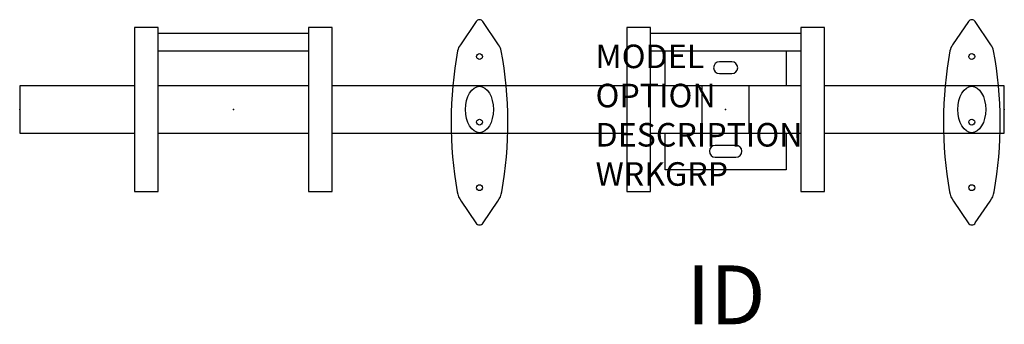
# Model space of a CAD drawing. Extents: x 0 to 41.7, y -9.1 to 3.8.
import ezdxf
from ezdxf.enums import TextEntityAlignment as Align

# ---------------------------------------------------------------- set-up
doc = ezdxf.new("R2010")
doc.units = 0
doc.header["$LTSCALE"] = 24
doc.header["$MEASUREMENT"] = 0
doc.layers.get('Defpoints').update_dxf_attribs({"linetype": 'CONTINUOUS'})
for name, color, linetype in [('1', 7, 'CONTINUOUS'), ('A-FURN-HI5-ARM', 9, 'CONTINUOUS'), ('A-FURN-HI5-BEAM', 9, 'CONTINUOUS'), ('A-FURN-HI5-BEAM-TAG', 7, 'CONTINUOUS'), ('A-FURN-P-STDM-TAG', 7, 'CONTINUOUS'), ('A-FURN-SEAT', 7, 'CONTINUOUS'), ('A-FURN-SEAT-TAGS', 7, 'CONTINUOUS')]:
    doc.layers.add(name, color=color, linetype=linetype)
doc.layers.add('A-FURN-HI5-UPRIGHT', color=9, linetype='CONTINUOUS', transparency=0.85)
doc.styles.get("Standard").update_dxf_attribs({"font": 'simplex.shx'})

# ---------------------------------------------------------------- blocks, each defined once
blk = doc.blocks.new('FSAnchorBKIT2')
at = {"layer": 'Defpoints'}
blk.add_point((0, 0), dxfattribs=at)
at = {"layer": 'A-FURN-SEAT', "flags": 9}
for tag, p in [('MODEL', (-6.251, -1.475)), ('OPTION', (-6.251, -3.138)), ('DESCRIPTION', (-6.251, -4.802)), ('WRKGRP', (-6.251, -6.466))]:
    blk.add_attdef(tag, p, '', height=1, dxfattribs=at)
at = {"layer": 'A-FURN-SEAT-TAGS', "flags": 8}
blk.add_attdef('ID', text='', height=2.5, dxfattribs=at).set_placement((-0.262, -8.365), align=Align.MIDDLE)

msp = doc.modelspace()

# ---------------------------------------------------------------- linework, layer by layer
at = {"layer": 'A-FURN-HI5-ARM'}
for points in [[(19.636, -4.813), (20.264, -3.883, 0.132118), (20.431, -3.494, 0.088965), (20.411, 2.493, 0.114944), (20.297, 2.744), (19.631, 3.732, 0.551018), (19.34, 3.732), (18.675, 2.744, 0.114944), (18.56, 2.493, 0.088965), (18.541, -3.494, 0.132118), (18.708, -3.883), (19.336, -4.813, 0.577893)], [(40.499, -4.813), (41.127, -3.883, 0.132118), (41.294, -3.494, 0.088965), (41.275, 2.493, 0.114944), (41.16, 2.744), (40.495, 3.732, 0.551018), (40.204, 3.732), (39.538, 2.744, 0.114944), (39.424, 2.493, 0.088965), (39.404, -3.494, 0.132118), (39.571, -3.883), (40.199, -4.813, 0.577893)]]:
    msp.add_lwpolyline(points, format="xyb", close=True, dxfattribs=at)
for centre, major_axis, ratio in [((19.486, 2.247), (-0.125, 0), 0.998855), ((40.349, 2.247), (-0.125, 0), 0.998855), ((19.486, 0), (0, 0.984), 0.6), ((40.349, 0), (0, 0.984), 0.6), ((19.486, -0.535), (-0.125, 0), 0.998855), ((40.349, -0.535), (-0.125, 0), 0.998855), ((19.486, -3.317), (-0.125, 0), 0.998855), ((40.349, -3.317), (-0.125, 0), 0.998855)]:
    msp.add_ellipse(centre, major_axis=major_axis, ratio=ratio, dxfattribs=at)
at = {"layer": 'A-FURN-HI5-ARM', "color": 2}
msp.add_point((41.727, 0), dxfattribs=at)
at = {"layer": 'A-FURN-HI5-BEAM'}
for p, q in [((27.358, 1), (27.358, 2.48)), ((32.477, 2.48), (32.477, 1)), ((28.917, -1), (28.917, 1)), ((30.917, -1), (30.917, 1)), ((27.358, -2.559), (27.358, -1)), ((32.477, -1), (32.477, -2.559)), ((32.477, -2.559), (27.358, -2.559))]:
    msp.add_line(p, q, dxfattribs=at)
for points in [[(29.656, 1.522), (30.179, 1.522, 1), (30.179, 2.022), (29.656, 2.022, 1)], [(29.478, -2.022), (30.356, -2.022, 1), (30.356, -1.522), (29.478, -1.522, 1)]]:
    msp.add_lwpolyline(points, format="xyb", close=True, dxfattribs=at)
for points in [[(4.865, 1), (0, 1), (0, -1), (4.865, -1)], [(12.243, 1), (5.865, 1)], [(25.729, 1), (13.243, 1)], [(33.106, 1), (26.729, 1)], [(34.106, -1), (41.727, -1), (41.727, 1), (34.106, 1)], [(5.865, -1), (12.243, -1)], [(13.243, -1), (25.729, -1)], [(26.729, -1), (33.106, -1)]]:
    msp.add_lwpolyline(points, dxfattribs=at)
at = {"layer": 'A-FURN-HI5-BEAM', "color": 2}
for p in [(0, 0), (9.054, 0), (29.917, 0)]:
    msp.add_point(p, dxfattribs=at)
at = {"layer": 'A-FURN-HI5-UPRIGHT'}
for p, q in [((5.865, 3.48), (4.865, 3.48)), ((4.865, 3.48), (4.865, -3.48)), ((5.865, -3.48), (5.865, 3.48)), ((13.243, 3.48), (12.243, 3.48)), ((12.243, 3.48), (12.243, -3.48)), ((13.243, -3.48), (13.243, 3.48)), ((26.729, 3.48), (25.729, 3.48)), ((25.729, 3.48), (25.729, -3.48)), ((26.729, -3.48), (26.729, 3.48)), ((34.106, 3.48), (33.106, 3.48)), ((33.106, 3.48), (33.106, -3.48)), ((34.106, -3.48), (34.106, 3.48)), ((12.243, 3.23), (5.865, 3.23)), ((33.106, 3.23), (26.729, 3.23)), ((12.243, 2.48), (5.865, 2.48)), ((33.106, 2.48), (26.729, 2.48)), ((4.865, -3.48), (5.865, -3.48)), ((12.243, -3.48), (13.243, -3.48)), ((25.729, -3.48), (26.729, -3.48)), ((33.106, -3.48), (34.106, -3.48))]:
    msp.add_line(p, q, dxfattribs=at)

# ---------------------------------------------------------------- block references
at = {"layer": '1'}
msp.add_blockref('FSAnchorBKIT2', (0, 0), dxfattribs=at)

# ---------------------------------------------------------------- texts
at = {"layer": 'A-FURN-HI5-BEAM-TAG', "flags": 8}
msp.add_attdef('ID', text='2.209.A', height=2.5, dxfattribs=at).set_placement((29.938, -7.866), align=Align.MIDDLE_CENTER)
at = {"layer": 'A-FURN-P-STDM-TAG', "flags": 9}
for tag, p, s in [('MODEL', (24.404, 1.755), 'H5!BA2'), ('OPTION', (24.404, 0.092), 'NP:209:FL'), ('DESCRIPTION', (24.404, -1.572), 'HI5 DOUBLE SEAT BEAM W/ARMS'), ('WRKGRP', (24.404, -3.236), '')]:
    msp.add_attdef(tag, p, s, height=1, dxfattribs=at)

doc.saveas('drawing.dxf')
